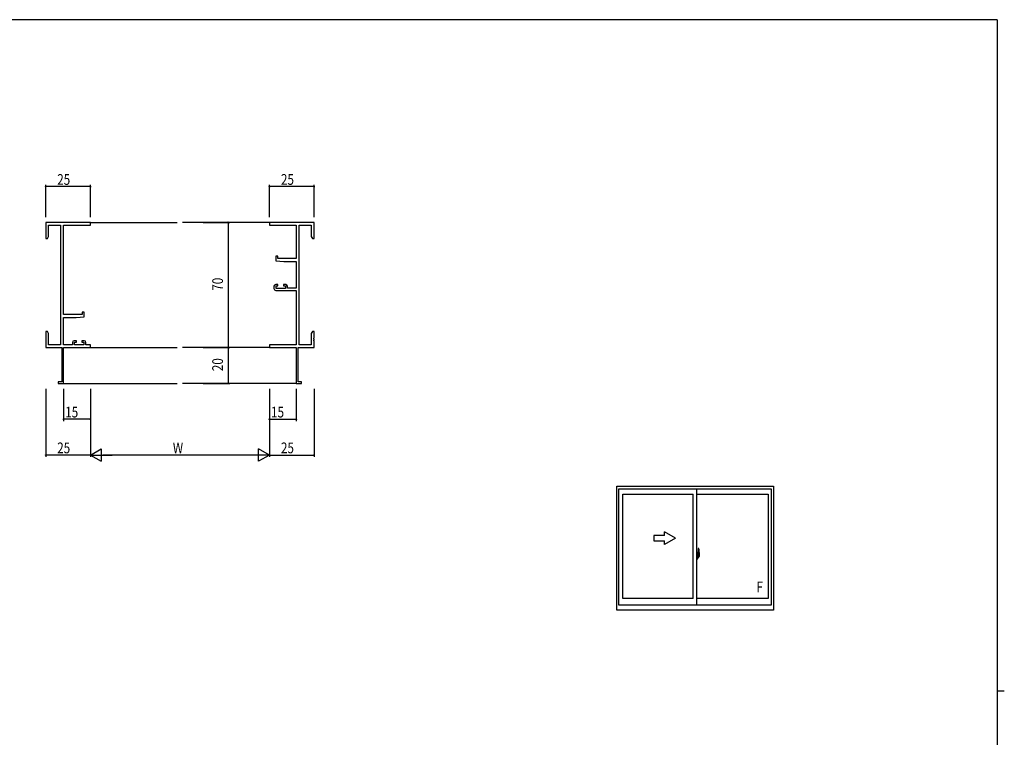
# Model space of a CAD drawing. Extents: x 0 to 1133, y 0 to 806.
# Drawn here: x 558 to 1108, y 401 to 802 of the extents above; entities that cross this region are included whole.
import ezdxf

# ---------------------------------------------------------------- set-up
doc = ezdxf.new("R2010")
doc.units = 0
doc.linetypes.add('YCENTER_1', pattern=[13, 10, -1, 1, -1])
for name, color, linetype in [('YKK_11', 7, 'CONTINUOUS'), ('YKK_12', 2, 'CONTINUOUS'), ('YKK_A1', 4, 'CONTINUOUS'), ('YKK_D', 6, 'CONTINUOUS'), ('YKK_ZWAK', 7, 'CONTINUOUS')]:
    doc.layers.add(name, color=color, linetype=linetype)
doc.styles.get("Standard").update_dxf_attribs({"font": 'ROMANS.SHX', "bigfont": 'EXTFONT.SHX'})

# ---------------------------------------------------------------- blocks, each defined once
blk = doc.blocks.new('A201')
at = {"layer": 'YKK_ZWAK', "color": 254, "linetype": 'Continuous'}
for p, q in [((571, 410), (21, 410)), ((571, 410), (571, 35)), ((571, 222.5), (573, 222.5))]:
    blk.add_line(p, q, dxfattribs=at)

msp = doc.modelspace()

# ---------------------------------------------------------------- linework, layer by layer
at = {"layer": 'YKK_11', "color": 0, "linetype": 'ByBlock', "lineweight": -2}
for p, q in [((597.42, 688.73), (572.42, 688.73)), ((572.42, 688.73), (572.42, 679.73)), ((597.42, 687.1), (597.42, 688.73)), ((722.42, 688.73), (697.42, 688.73)), ((697.42, 688.73), (697.42, 687.1)), ((722.42, 679.73), (722.42, 688.73)), ((574.05, 687.1), (580.79, 687.1)), ((574.05, 680.82), (574.05, 687.1)), ((580.79, 687.1), (580.79, 620.36)), ((582.42, 637.23), (582.42, 687.1)), ((582.42, 687.1), (597.42, 687.1)), ((697.42, 687.1), (712.42, 687.1)), ((712.42, 687.1), (712.42, 668.63)), ((714.05, 620.36), (714.05, 687.1)), ((714.05, 687.1), (720.79, 687.1)), ((720.79, 687.1), (720.79, 680.82)), ((572.42, 679.73), (573.42, 679.73)), ((573.42, 679.73), (574.05, 680.82)), ((720.79, 680.82), (721.42, 679.73)), ((721.42, 679.73), (722.42, 679.73)), ((700.92, 669.93), (700.92, 667.32)), ((702.12, 669.93), (700.92, 669.93)), ((700.92, 667.32), (705.42, 666.93)), ((702.12, 668.63), (702.12, 669.93)), ((712.42, 668.63), (702.12, 668.63)), ((705.42, 666.93), (712.42, 666.93)), ((712.42, 666.93), (712.42, 651.93)), ((699.92, 653.03), (699.92, 651.73)), ((702.22, 654.03), (700.92, 654.03)), ((700.92, 650.73), (712.42, 650.73)), ((701.12, 653.23), (702.22, 653.23)), ((701.12, 651.73), (701.12, 653.23)), ((706.32, 651.73), (701.12, 651.73)), ((702.22, 653.23), (702.22, 654.03)), ((705.22, 654.03), (705.22, 653.23)), ((706.52, 654.03), (705.22, 654.03)), ((705.22, 653.23), (706.32, 653.23)), ((706.32, 653.23), (706.32, 651.73)), ((707.52, 651.93), (707.52, 653.03)), ((712.42, 651.93), (707.52, 651.93)), ((712.42, 650.73), (712.42, 620.36)), ((592.72, 638.53), (592.72, 637.23)), ((593.92, 638.53), (592.72, 638.53)), ((593.92, 635.92), (593.92, 638.53)), ((592.72, 637.23), (582.42, 637.23)), ((582.42, 620.36), (582.42, 635.53)), ((582.42, 635.53), (589.42, 635.53)), ((589.42, 635.53), (593.92, 635.92)), ((572.42, 627.73), (572.42, 624.19)), ((573.42, 627.73), (572.42, 627.73)), ((574.05, 626.64), (573.42, 627.73)), ((721.42, 627.73), (720.79, 626.64)), ((722.42, 627.73), (721.42, 627.73)), ((722.42, 624.19), (722.42, 627.73)), ((572.42, 624.19), (572.54, 624.01)), ((572.54, 623.46), (572.42, 623.27)), ((572.42, 623.27), (572.42, 623.19)), ((572.42, 623.19), (572.54, 623.01)), ((572.54, 622.46), (572.42, 622.27)), ((572.42, 622.27), (572.42, 618.73)), ((572.54, 624.01), (572.54, 623.46)), ((572.54, 623.01), (572.54, 622.46)), ((574.05, 620.36), (574.05, 626.64)), ((587.32, 621.63), (587.32, 620.36)), ((589.62, 622.63), (588.32, 622.63)), ((588.52, 621.83), (589.62, 621.83)), ((588.52, 620.36), (588.52, 621.83)), ((589.62, 621.83), (589.62, 622.63)), ((592.62, 622.63), (592.62, 621.83)), ((593.92, 622.63), (592.62, 622.63)), ((592.62, 621.83), (593.72, 621.83)), ((593.72, 621.83), (593.72, 620.36)), ((594.92, 620.36), (594.92, 621.63)), ((720.79, 626.64), (720.79, 620.36)), ((722.3, 624.01), (722.42, 624.19)), ((722.3, 623.46), (722.3, 624.01)), ((722.42, 623.27), (722.3, 623.46)), ((722.3, 623.01), (722.42, 623.19)), ((722.3, 622.46), (722.3, 623.01)), ((722.42, 622.27), (722.3, 622.46)), ((722.42, 623.19), (722.42, 623.27)), ((722.42, 618.73), (722.42, 622.27)), ((572.42, 618.73), (581.42, 618.73)), ((580.79, 620.36), (574.05, 620.36)), ((581.42, 618.73), (581.42, 599.63)), ((587.32, 620.36), (582.42, 620.36)), ((582.42, 598.73), (582.42, 618.73)), ((582.42, 618.73), (597.42, 618.73)), ((593.72, 620.36), (588.52, 620.36)), ((597.42, 620.36), (594.92, 620.36)), ((597.42, 618.73), (597.42, 620.36)), ((712.42, 620.36), (697.42, 620.36)), ((697.42, 620.36), (697.42, 618.73)), ((697.42, 618.73), (712.42, 618.73)), ((712.42, 618.73), (712.42, 598.73)), ((713.42, 599.63), (713.42, 618.73)), ((713.42, 618.73), (722.42, 618.73)), ((720.79, 620.36), (714.05, 620.36)), ((579.42, 599.63), (579.42, 598.73)), ((581.42, 599.63), (579.42, 599.63)), ((715.42, 599.63), (713.42, 599.63)), ((715.42, 598.73), (715.42, 599.63)), ((579.42, 598.73), (582.42, 598.73)), ((712.42, 598.73), (715.42, 598.73))]:
    msp.add_line(p, q, dxfattribs=at)
for centre, start, end in [((700.92, 653.03), 90, 180), ((700.92, 651.73), 180, 270), ((706.52, 653.03), 0, 90), ((588.32, 621.63), 90, 180), ((593.92, 621.63), 0, 90)]:
    msp.add_arc(centre, 1, start, end, dxfattribs=at)
at = {"layer": 'YKK_12'}
for p, q in [((597.42, 688.73), (645.92, 688.73)), ((697.42, 688.73), (648.92, 688.73)), ((597.42, 618.73), (645.92, 618.73)), ((697.42, 618.73), (648.92, 618.73)), ((582.12, 598.73), (645.92, 598.73)), ((712.72, 598.73), (648.92, 598.73))]:
    msp.add_line(p, q, dxfattribs=at)
at = {"layer": 'YKK_A1'}
for p, q in [((891.46, 472.03), (891.46, 541.28)), ((891.46, 541.28), (978.96, 541.28)), ((892.71, 474.78), (892.71, 539.78)), ((892.71, 539.78), (977.71, 539.78)), ((936.21, 474.78), (936.21, 539.78)), ((977.71, 539.78), (977.71, 474.78)), ((978.96, 541.28), (978.96, 472.03)), ((894.96, 478.48), (894.96, 536.93)), ((894.96, 536.93), (934.21, 536.93)), ((934.21, 478.48), (934.21, 536.93)), ((936.21, 536.93), (976.16, 536.93)), ((976.16, 536.93), (976.16, 478.48)), ((936.91, 506.43), (936.91, 503.17)), ((937.37, 506.44), (936.94, 506.46)), ((936.21, 504.21), (936.21, 500.71)), ((936.64, 504.19), (936.21, 504.21)), ((936.21, 502.6), (936.23, 502.6)), ((936.21, 502.27), (936.23, 502.27)), ((936.64, 500.72), (936.21, 500.71)), ((936.23, 502.82), (936.23, 502.81)), ((936.23, 502.82), (936.23, 501.75)), ((936.24, 502.83), (936.7, 502.82)), ((936.7, 501.75), (936.24, 501.73)), ((936.26, 501.86), (936.26, 501.8)), ((936.29, 501.88), (936.64, 501.88)), ((936.64, 501.78), (936.29, 501.78)), ((936.35, 502.95), (936.35, 502.88)), ((936.37, 502.97), (936.53, 502.97)), ((936.53, 502.85), (936.37, 502.85)), ((936.56, 502.95), (936.56, 502.88)), ((936.64, 504.19), (936.64, 503.21)), ((936.64, 504.16), (936.64, 503.21)), ((936.66, 504.16), (936.64, 504.16)), ((936.64, 503.21), (936.76, 503.21)), ((936.64, 503.21), (936.76, 503.2)), ((936.64, 501.71), (936.76, 501.71)), ((936.64, 500.75), (936.64, 501.71)), ((936.64, 501.71), (936.76, 501.71)), ((936.64, 501.71), (936.64, 500.72)), ((936.66, 500.75), (936.64, 500.75)), ((936.66, 504.19), (936.66, 503.23)), ((936.66, 504.19), (936.74, 504.19)), ((936.66, 503.23), (936.79, 503.23)), ((936.66, 501.86), (936.66, 501.8)), ((936.66, 501.68), (936.79, 501.68)), ((936.66, 500.73), (936.66, 501.68)), ((936.66, 500.73), (936.74, 500.73)), ((936.73, 502.79), (936.73, 501.78)), ((936.74, 502.79), (936.75, 502.79)), ((936.74, 502.79), (936.74, 502.79)), ((936.74, 502.79), (936.74, 502.12)), ((936.75, 502.12), (936.74, 502.12)), ((936.75, 502.79), (936.76, 502.8)), ((936.76, 502.12), (936.75, 502.12)), ((936.76, 503.21), (936.76, 503.23)), ((936.76, 502.8), (936.77, 502.81)), ((936.77, 502.11), (936.76, 502.12)), ((936.76, 501.71), (936.76, 501.68)), ((936.77, 502.81), (936.78, 502.84)), ((936.77, 502.1), (936.77, 502.11)), ((936.78, 502.09), (936.77, 502.1)), ((936.78, 502.84), (936.79, 502.87)), ((936.79, 502.06), (936.78, 502.09)), ((936.79, 504.14), (936.79, 503.23)), ((936.79, 502.87), (936.79, 503.18)), ((936.89, 503.03), (936.79, 503.03)), ((936.79, 502.05), (936.79, 502.06)), ((936.79, 501.74), (936.79, 502.05)), ((936.79, 501.88), (936.89, 501.89)), ((936.79, 500.78), (936.79, 501.68)), ((936.82, 502.65), (936.82, 502.46)), ((936.99, 502.65), (936.82, 502.65)), ((936.82, 502.46), (936.82, 502.43)), ((936.99, 502.46), (936.82, 502.46)), ((936.82, 502.43), (936.99, 502.43)), ((936.91, 503.21), (936.91, 502.65)), ((936.91, 503.17), (936.93, 503.17)), ((936.91, 502.65), (936.91, 503.01)), ((936.91, 502.72), (936.91, 502.95)), ((936.91, 502.76), (936.99, 502.76)), ((936.91, 502.43), (936.91, 501.63)), ((936.91, 501.91), (936.91, 502.43)), ((936.93, 503.17), (936.93, 502.88)), ((936.93, 502.88), (937.1, 502.88)), ((936.99, 503.22), (936.99, 502.88)), ((936.99, 503.05), (936.99, 503.1)), ((936.99, 502.88), (936.99, 502.65)), ((936.99, 502.88), (936.99, 502.65)), ((936.99, 502.36), (936.99, 502.43)), ((937.09, 502.43), (936.99, 502.43)), ((936.99, 502.43), (936.99, 502.43)), ((936.99, 502.43), (936.99, 501.63)), ((936.99, 502.31), (936.99, 502.36)), ((937.09, 502.36), (936.99, 502.36)), ((936.99, 502.12), (936.99, 502.31)), ((937.09, 502.31), (936.99, 502.31)), ((936.99, 502.29), (936.99, 502.02)), ((936.99, 502.06), (936.99, 502.12)), ((937.09, 502.12), (936.99, 502.12)), ((936.99, 502.06), (936.99, 502.06)), ((937.09, 502.06), (936.99, 502.06)), ((936.99, 502.06), (936.99, 501.93)), ((937.09, 502.06), (936.99, 502.06)), ((936.99, 502.02), (937, 502.02)), ((936.99, 501.93), (936.99, 501.92)), ((936.99, 501.92), (936.99, 501.86)), ((936.99, 501.85), (937, 501.84)), ((937, 501.84), (937.01, 501.83)), ((937, 501.84), (937, 501.84)), ((937.01, 501.83), (937.03, 501.82)), ((937.03, 503.33), (937.41, 503.33)), ((937.39, 503.25), (937.03, 503.25)), ((937.03, 501.82), (937.04, 501.82)), ((937.19, 501.6), (937.03, 501.6)), ((937.03, 501.52), (937.21, 501.52)), ((937.04, 501.82), (937.05, 501.83)), ((937.32, 501.82), (937.04, 501.82)), ((937.05, 501.83), (937.07, 501.83)), ((937.07, 501.83), (937.09, 501.84)), ((937.09, 502.43), (937.09, 502.63)), ((937.09, 502.54), (937.1, 502.54)), ((937.09, 502.36), (937.09, 502.43)), ((937.09, 502.43), (937.09, 502.43)), ((937.09, 502.31), (937.09, 502.36)), ((937.09, 502.12), (937.09, 502.31)), ((937.09, 502.06), (937.09, 502.12)), ((937.09, 502.06), (937.09, 502.06)), ((937.32, 502.06), (937.09, 502.06)), ((937.32, 501.97), (937.09, 501.97)), ((937.09, 501.84), (937.09, 501.84)), ((937.1, 502.88), (937.1, 502.06)), ((937.1, 502.09), (937.14, 502.09)), ((937.14, 502.09), (937.36, 502.09)), ((937.14, 502.09), (937.14, 502.06)), ((937.21, 501.57), (937.21, 501.52)), ((937.21, 501.52), (937.24, 501.55)), ((937.24, 501.55), (937.25, 501.57)), ((937.32, 501.97), (937.32, 502.06)), ((937.32, 502.02), (937.36, 502.02)), ((937.32, 501.84), (937.32, 501.97)), ((937.32, 501.82), (937.32, 501.84)), ((937.36, 502.09), (937.36, 501.91)), ((937.57, 501.92), (937.36, 501.91)), ((937.39, 502.27), (937.39, 503.25)), ((937.41, 502.27), (937.41, 503.33)), ((937.41, 502.26), (937.41, 502.27)), ((937.41, 502.23), (937.41, 502.26)), ((937.41, 502.22), (937.41, 502.26)), ((937.61, 504.19), (937.61, 501.97)), ((977.71, 474.78), (892.71, 474.78)), ((934.21, 478.48), (894.96, 478.48)), ((976.16, 478.48), (936.21, 478.48)), ((978.96, 472.03), (891.46, 472.03))]:
    msp.add_line(p, q, dxfattribs=at)
at = {"layer": 'YKK_A1', "linetype": 'Continuous'}
for p, q in [((912.21, 513.78), (912.21, 510.78)), ((918.21, 513.78), (912.21, 513.78)), ((918.21, 513.78), (918.21, 515.75)), ((924.21, 512.28), (918.21, 515.75)), ((924.21, 512.28), (918.21, 508.82)), ((912.21, 510.78), (918.21, 510.78)), ((918.21, 508.82), (918.21, 510.78))]:
    msp.add_line(p, q, dxfattribs=at)
at = {"layer": 'YKK_A1', "linetype": 'YCENTER_1'}
msp.add_line((937.79, 502.28), (936.05, 502.28), dxfattribs=at)
at = {"layer": 'YKK_A1'}
for centre, radius, start, end in [((936.94, 506.43), 0.025, 88, 180), ((937.37, 506.39), 0.05, 9.7935, 88), ((924.36, 504.15), 13.25, 0.1786, 9.7935), ((936.29, 501.86), 0.025, 90, 180), ((936.29, 501.8), 0.025, 180, 270), ((936.37, 502.95), 0.025, 90, 180), ((936.37, 502.88), 0.025, 180, 270), ((936.53, 502.95), 0.025, 0, 90), ((936.53, 502.88), 0.025, 270, 0), ((936.64, 501.86), 0.025, 0, 90), ((936.64, 501.8), 0.025, 270, 0), ((936.7, 502.79), 0.0254, 22.0975, 91.0079), ((936.7, 501.78), 0.0256, 269.3327, 337.5618), ((936.74, 504.14), 0.05, 0, 90), ((936.74, 500.78), 0.05, 270, 0), ((936.76, 503.18), 0.025, 0, 88), ((936.76, 501.74), 0.025, 272, 0), ((936.89, 503.01), 0.025, 0, 89), ((936.89, 501.91), 0.025, 271, 0), ((937.03, 503.21), 0.113, 90, 180), ((937.03, 501.63), 0.113, 180, 270), ((937.03, 503.22), 0.0375, 90, 180), ((937.08, 502.06), 0.095, 183.2594, 273.0877), ((937.03, 501.63), 0.0375, 180, 270), ((936.5, 502.15), 0.88, 321.1738, 347.947), ((937.19, 501.57), 0.025, 0, 90), ((936.47, 502.13), 0.933, 323.3671, 346.8425), ((936.11, 502.21), 1.31, 330.7688, 347.1486), ((936.5, 502.15), 0.88, 347.947, 350.0179), ((935.92, 502.23), 1.47, 350.6691, 1.5793), ((936.47, 502.13), 0.933, 346.8425, 351.3709), ((936.11, 502.21), 1.31, 347.1486, 0.4638), ((937.39, 503.28), 0.025, 270, 0), ((935.94, 502.26), 1.48, 349.1868, 0.0811), ((937.56, 501.97), 0.05, 272, 0)]:
    msp.add_arc(centre, radius, start, end, dxfattribs=at)
at = {"layer": 'YKK_A1', "extrusion": (0, 0, -1)}
for centre, major_axis, ratio, start_param, end_param in [((936.24, 502.82), (-0.0106, 0.011), 0.965668, -0.785388, 0.820294), ((936.24, 501.75), (0.0106, 0.011), 0.965668, 2.321299, 3.92698), ((936.7, 502.79), (0.0236, 0.0086), 0.995692, -0.002865, 0.348119), ((936.7, 501.78), (-0.0236, 0.0086), 0.995692, 2.793473, 3.144458), ((936.99, 502.63), (-0.1, 0), 0.251336, 1.570796, 3.141593), ((936.99, 502.43), (-0.1, 0), 0.251336, 1.570796, 3.141593), ((937.09, 501.86), (0.1, 0), 0.637322, 2.888912, 3.141593)]:
    msp.add_ellipse(centre, major_axis=major_axis, ratio=ratio, start_param=start_param, end_param=end_param, dxfattribs=at)
at = {"layer": 'YKK_D'}
for p, q in [((572.42, 691.73), (572.42, 709.73)), ((597.42, 691.73), (597.42, 709.73)), ((697.42, 691.73), (697.42, 709.73)), ((722.42, 691.73), (722.42, 709.73)), ((597.42, 708.73), (572.42, 708.73)), ((722.42, 708.73), (697.42, 708.73)), ((660.48, 688.73), (675.36, 688.73)), ((674.36, 688.73), (674.36, 618.73)), ((660.48, 618.73), (675.36, 618.73)), ((660.48, 618.73), (675.36, 618.73)), ((674.36, 618.73), (674.36, 598.73)), ((572.42, 595.73), (572.42, 557.73)), ((582.42, 595.73), (582.42, 577.73)), ((597.42, 595.73), (597.42, 557.73)), ((597.42, 595.73), (597.42, 557.73)), ((597.42, 595.73), (597.42, 577.73)), ((660.48, 598.73), (675.36, 598.73)), ((697.42, 595.73), (697.42, 557.73)), ((697.42, 595.73), (697.42, 557.73)), ((697.42, 595.73), (697.42, 577.73)), ((712.42, 595.73), (712.42, 577.73)), ((722.42, 595.73), (722.42, 557.73)), ((597.42, 578.73), (582.42, 578.73)), ((697.42, 578.73), (712.42, 578.73)), ((597.42, 558.73), (572.42, 558.73)), ((690.42, 558.73), (604.42, 558.73)), ((697.42, 558.73), (722.42, 558.73))]:
    msp.add_line(p, q, dxfattribs=at)
at = {"layer": 'YKK_D', "lineweight": -2}
for p, q in [((597.42, 558.73), (603.48, 562.23)), ((603.48, 562.23), (603.48, 555.23)), ((691.36, 555.23), (691.36, 562.23)), ((697.42, 558.73), (691.36, 562.23)), ((597.42, 558.73), (603.48, 555.23)), ((597.42, 558.73), (609.55, 558.73)), ((697.42, 558.73), (685.3, 558.73)), ((697.42, 558.73), (691.36, 555.23))]:
    msp.add_line(p, q, dxfattribs=at)
at = {"layer": 'YKK_D', "linetype": 'ByBlock', "const_width": 0.85}
for points in [[(572.53, 708.73, -1), (572.32, 708.73, -1)], [(597.32, 708.73, -1), (597.53, 708.73, -1)], [(697.53, 708.73, -1), (697.31, 708.73, -1)], [(722.31, 708.73, -1), (722.53, 708.73, -1)], [(674.36, 688.62, -1), (674.36, 688.84, -1)], [(674.36, 618.62, -1), (674.36, 618.84, -1)], [(674.36, 618.84, -1), (674.36, 618.62, -1)], [(674.36, 598.84, -1), (674.36, 598.62, -1)], [(582.53, 578.73, -1), (582.32, 578.73, -1)], [(597.32, 578.73, -1), (597.53, 578.73, -1)], [(697.53, 578.73, -1), (697.31, 578.73, -1)], [(712.31, 578.73, -1), (712.53, 578.73, -1)], [(572.53, 558.73, -1), (572.32, 558.73, -1)], [(722.31, 558.73, -1), (722.53, 558.73, -1)]]:
    msp.add_lwpolyline(points, format="xyb", close=True, dxfattribs=at)

# ---------------------------------------------------------------- block references
at = {"layer": 'YKK_ZWAK', "xscale": 1.9999999992, "yscale": 1.9999999992, "zscale": 1.9999999992}
msp.add_blockref('A201', (-38, -18), dxfattribs=at)

# ---------------------------------------------------------------- texts
at = {"layer": 'YKK_A1', "width": 0.8}
msp.add_text('F', height=6, dxfattribs=at).set_placement((969.57, 481.97))
at = {"layer": 'YKK_D', "width": 0.8}
for s, p in [('25', (578.86, 709.73)), ('25', (703.86, 709.73)), ('15', (583.33, 579.73)), ('15', (698.33, 579.73)), ('25', (578.86, 559.73)), ('W', (643.47, 559.73)), ('25', (703.86, 559.73))]:
    msp.add_text(s, height=6, dxfattribs=at).set_placement(p)
for s, p in [('70', (671.48, 650.54)), ('20', (671.48, 605.59))]:
    msp.add_text(s, height=6, rotation=90, dxfattribs=at).set_placement(p)

doc.saveas('drawing.dxf')
